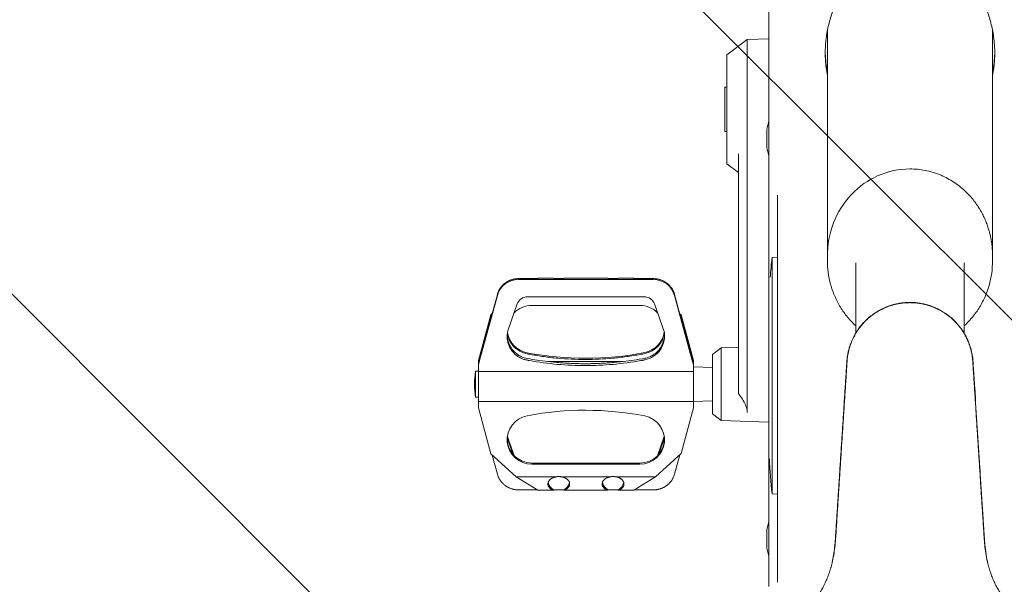
# Model space of a CAD drawing. Units: millimetres. Extents: x -5371 to 5369, y -5210 to 5217.
# Drawn here: x -1771 to -1317, y -3521 to -3261 of the extents above; entities that cross this region are included whole.
import ezdxf

# ---------------------------------------------------------------- set-up
doc = ezdxf.new("R2010")
doc.units = ezdxf.units.MM
doc.header["$LTSCALE"] = 20
doc.linetypes.add('HIDDEN', pattern=[9.525, 6.35, -3.175])
for name, color, linetype in [('2d', 230, 'Continuous'), ('EN16630-TrainingSpace', 20, 'HIDDEN'), ('EN16630-TrainingSpace_Hatch', 20, 'Continuous')]:
    doc.layers.add(name, color=color, linetype=linetype)

msp = doc.modelspace()

# ---------------------------------------------------------------- hatches: boundary and pattern name
at = {"layer": 'EN16630-TrainingSpace_Hatch'}
h = msp.add_hatch(dxfattribs=at)
h.set_pattern_fill('ANSI31', color=256, scale=100, angle=90)
h.set_pattern_definition([(135, (-1360.8, -3353.1), (-224.506, -224.506), [])])
edge = h.paths.add_edge_path()
edge.add_arc((-1360.81, -3438.51), 1000, 90, 450)

# ---------------------------------------------------------------- linework, layer by layer
at = {"layer": '2d', "lineweight": 0}
for p, q in [((-1425.78, -3157.38), (-1425.78, -3522.52)), ((-1398.83, -3266.13), (-1398.83, -3369.95)), ((-1322.73, -3266.04), (-1322.73, -3369.61)), ((-1445.18, -3277.38), (-1435.78, -3270.3)), ((-1435.78, -3270.3), (-1425.78, -3269.95)), ((-1435.78, -3270.3), (-1435.78, -3442.19)), ((-1445.18, -3277.38), (-1445.18, -3327.52)), ((-1445.18, -3292.2), (-1446.18, -3292.2)), ((-1446.18, -3292.2), (-1446.18, -3312.7)), ((-1445.18, -3312.7), (-1446.18, -3312.7)), ((-1426.8, -3318.86), (-1426.8, -3312.9)), ((-1439.78, -3322.91), (-1439.78, -3433.68)), ((-1445.18, -3327.52), (-1439.78, -3331.59)), ((-1421.78, -3520.47), (-1421.78, -3342.07)), ((-1424.28, -3370.79), (-1421.78, -3370.7)), ((-1424.28, -3479.76), (-1424.28, -3370.79)), ((-1398.83, -3369.93), (-1398.83, -3372.21)), ((-1322.73, -3369.96), (-1322.73, -3372.23)), ((-1385.79, -3373.19), (-1385.8, -3405.67)), ((-1335.79, -3373.2), (-1335.8, -3405.7)), ((-1532.19, -3380.52), (-1541.29, -3380.52)), ((-1532.67, -3380.52), (-1532.35, -3380.32)), ((-1525.16, -3380.32), (-1532.35, -3380.32)), ((-1532.19, -3380.52), (-1532.35, -3380.32)), ((-1524.9, -3380.52), (-1520.35, -3380.52)), ((-1500.16, -3380.32), (-1520.09, -3380.32)), ((-1499.9, -3380.52), (-1495.35, -3380.52)), ((-1488, -3380.32), (-1495.09, -3380.32)), ((-1488, -3380.32), (-1488.16, -3380.52)), ((-1488.16, -3380.52), (-1478.97, -3380.52)), ((-1488, -3380.32), (-1487.68, -3380.52)), ((-1478.97, -3380.94), (-1541.29, -3380.94)), ((-1559.14, -3418.32), (-1550.94, -3388.3)), ((-1550.94, -3387.8), (-1557.44, -3411.6)), ((-1537.06, -3388.92), (-1483.29, -3388.92)), ((-1462.81, -3411.6), (-1469.31, -3387.8)), ((-1469.31, -3388.3), (-1461.11, -3418.32)), ((-1545.82, -3403.68), (-1541.79, -3392.22)), ((-1535.08, -3392.89), (-1485.21, -3392.89)), ((-1478.56, -3392.21), (-1473.92, -3405.37)), ((-1553.96, -3397.15), (-1559.68, -3418.31)), ((-1558.78, -3415.49), (-1554.09, -3398.1)), ((-1553.96, -3397.15), (-1554.09, -3398.1)), ((-1554.09, -3398.1), (-1553.65, -3397.7)), ((-1553.34, -3396.58), (-1553.96, -3397.15)), ((-1466.26, -3397.26), (-1466.88, -3396.7)), ((-1466.57, -3397.82), (-1466.14, -3398.22)), ((-1460.58, -3418.31), (-1466.26, -3397.26)), ((-1466.14, -3398.22), (-1466.26, -3397.26)), ((-1466.14, -3398.22), (-1461.47, -3415.49)), ((-1385.8, -3407.04), (-1385.8, -3407.04)), ((-1335.8, -3407.08), (-1335.8, -3407.08)), ((-1557.44, -3411.6), (-1558.78, -3416.56)), ((-1461.47, -3416.56), (-1462.81, -3411.6)), ((-1447.78, -3412.5), (-1439.78, -3412.22)), ((-1451.78, -3415.51), (-1447.78, -3412.5)), ((-1451.78, -3415.51), (-1451.78, -3442.95)), ((-1447.78, -3412.5), (-1447.78, -3445.96)), ((-1559.68, -3418.31), (-1559.68, -3440.15)), ((-1559.68, -3420.3), (-1559.14, -3418.32)), ((-1527.8, -3418.73), (-1512.36, -3418.73)), ((-1508.49, -3418.73), (-1493.06, -3418.73)), ((-1461.11, -3418.32), (-1460.58, -3420.3)), ((-1460.58, -3418.31), (-1460.58, -3440.15)), ((-1451.78, -3421.54), (-1460.58, -3421.23)), ((-1561, -3435.23), (-1561, -3423.23)), ((-1561, -3423.23), (-1559.68, -3423.23)), ((-1460.58, -3423.28), (-1559.68, -3423.28)), ((-1561, -3435.23), (-1559.68, -3435.23)), ((-1460.58, -3437.17), (-1559.68, -3437.17)), ((-1451.78, -3436.93), (-1460.58, -3437.23)), ((-1553.96, -3461.32), (-1559.68, -3440.15)), ((-1460.58, -3440.15), (-1466.26, -3461.2)), ((-1451.78, -3442.95), (-1447.78, -3445.96)), ((-1447.78, -3445.96), (-1425.78, -3446.73)), ((-1545.82, -3454.79), (-1543.23, -3462.15)), ((-1545.82, -3455.62), (-1543.7, -3461.63)), ((-1477.13, -3462.19), (-1474.02, -3453.38)), ((-1476.65, -3461.67), (-1473.95, -3454.02)), ((-1542.34, -3471.93), (-1553.96, -3461.32)), ((-1550.94, -3470.67), (-1553.34, -3461.88)), ((-1466.26, -3461.2), (-1478.01, -3471.93)), ((-1466.88, -3461.77), (-1469.31, -3470.67)), ((-1535.08, -3465.57), (-1485.21, -3465.57)), ((-1535.08, -3466.06), (-1485.21, -3466.06)), ((-1523.86, -3471.93), (-1542.34, -3471.93)), ((-1542.34, -3471.93), (-1532.35, -3478.14)), ((-1498.86, -3471.93), (-1521.39, -3471.93)), ((-1478.01, -3471.93), (-1496.39, -3471.93)), ((-1488, -3478.14), (-1478.01, -3471.93)), ((-1532.67, -3477.94), (-1541.29, -3477.94)), ((-1525.16, -3478.14), (-1532.35, -3478.14)), ((-1524.9, -3477.94), (-1520.35, -3477.94)), ((-1500.16, -3478.14), (-1520.09, -3478.14)), ((-1499.9, -3477.94), (-1495.35, -3477.94)), ((-1488, -3478.14), (-1495.09, -3478.14)), ((-1487.68, -3477.94), (-1478.97, -3477.94)), ((-1424.28, -3479.76), (-1421.78, -3479.85)), ((-1426.8, -3503.56), (-1426.8, -3497.6))]:
    msp.add_line(p, q, dxfattribs=at)
for centre, radius, start, end in [((-1411.75, -3313.38), 15.06, 158.6723, 178.1835), ((-1411.75, -3318.38), 15.06, 181.8165, 201.3277), ((-1270.52, -3390.82), 155.06, 172.5755, 175.9703), ((-1525.25, -3429.23), 36.25, 170.4727, 189.5273), ((-1270.52, -3459.72), 155.06, 181.4391, 187.4245), ((-1411.75, -3498.08), 15.06, 158.6723, 178.1835), ((-1411.75, -3503.08), 15.06, 181.8165, 201.3277)]:
    msp.add_arc(centre, radius, start, end, dxfattribs=at)
at = {"layer": '2d', "lineweight": 0, "extrusion": (0, 0, -1)}
for centre, major_axis, ratio, start_param, end_param in [((-1360.78, -3369.95), (0, -40.01), 0.951057, 1.562722, 3.141593), ((-1360.78, -3369.95), (0, -40.01), 0.951057, -3.141593, -3.141557), ((-1360.78, -3369.95), (0, -40.01), 0.951057, 1.54197, 1.541986), ((-1360.78, -3369.95), (0, -40.01), 0.951057, -1.542534, -1.542518), ((-1537.06, -3393.81), (-5, 0), 0.977841, 0.331269, 1.570796), ((-1483.29, -3393.81), (5, 0), 0.977841, -1.570796, -0.332223), ((-1535.08, -3404.15), (11.35, 0), 0.992366, -2.371256, -1.570796), ((-1485.21, -3404.1), (11.29, 0), 0.992366, -1.570796, -0.77303), ((-1535.08, -3404.15), (-11.35, 0), 0.992366, -1.380743, -0.139711), ((-1535.08, -3403.66), (-11.35, 0), 0.992366, -1.380743, -0.162074), ((-1485.21, -3403.61), (11.29, 0), 0.992366, 0.132689, 1.376438), ((-1485.21, -3404.1), (11.29, 0), 0.992366, 0.099439, 1.376438), ((-1510.43, -3276.48), (-141.86, 0), 0.992366, -1.765155, -1.380743), ((-1510.43, -3276.97), (-141.86, 0), 0.992366, -1.391462, -1.380743), ((-1510.43, -3276.97), (-141.86, 0), 0.992366, -1.765155, -1.750131)]:
    msp.add_ellipse(centre, major_axis=major_axis, ratio=ratio, start_param=start_param, end_param=end_param, dxfattribs=at)
at = {"layer": '2d', "lineweight": 0}
for centre, major_axis, ratio, start_param, end_param in [((-1541.29, -3390.86), (-10, 0), 0.992366, -1.570796, -0.261799), ((-1478.97, -3390.86), (10, 0), 0.992366, 0.261799, 1.570796), ((-1535.08, -3454.8), (-11.35, 0), 0.992366, -1.380743, 1.570796), ((-1510.43, -3581.99), (-141.86, 0), 0.992366, -1.765155, -1.380743), ((-1485.21, -3454.86), (11.29, 0), 0.992366, -1.570796, 1.376438), ((-1535.08, -3454.31), (-11.35, 0), 0.992366, 0.021907, 1.570796), ((-1485.21, -3454.37), (11.29, 0), 0.992366, -1.570796, -0.022012), ((-1522.63, -3473.59), (-5, 0), 0.977841, 0.198007, 1.09876), ((-1522.63, -3473.59), (5, 0), 0.977841, -1.09876, -0.198007), ((-1497.63, -3473.59), (-5, 0), 0.977841, 0.198007, 1.09876), ((-1497.63, -3473.59), (5, 0), 0.977841, -1.09876, -0.198007)]:
    msp.add_ellipse(centre, major_axis=major_axis, ratio=ratio, start_param=start_param, end_param=end_param, dxfattribs=at)
for points, knots in [([(-1399.41, -3269.81), (-1399.28, -3268.73), (-1399.11, -3267.65), (-1398.72, -3265.5), (-1398.5, -3264.43), (-1397.73, -3261.27), (-1397.1, -3259.21), (-1395.63, -3255.18), (-1394.77, -3253.22), (-1393.31, -3250.34), (-1392.79, -3249.39), (-1391.69, -3247.52), (-1391.11, -3246.6), (-1389.29, -3243.92), (-1387.97, -3242.22), (-1385.78, -3239.79), (-1385.01, -3239.01), (-1383.44, -3237.51), (-1382.62, -3236.79), (-1381.78, -3236.12)], [0.04443669, 0.04443669, 0.04443669, 0.04443669, 0.04792293, 0.04792293, 0.05140917, 0.05140917, 0.05838165, 0.05838165, 0.06535412, 0.06535412, 0.06884036, 0.06884036, 0.0723266, 0.0723266, 0.07929907, 0.07929907, 0.08278531, 0.08278531, 0.08616266, 0.08616266, 0.08616266, 0.08616266]), ([(-1335.78, -3239.81), (-1335.53, -3240.07), (-1335.28, -3240.34), (-1334.68, -3241.01), (-1334.32, -3241.42), (-1333.61, -3242.26), (-1333.27, -3242.69), (-1332.26, -3243.98), (-1331.62, -3244.86), (-1329.81, -3247.54), (-1328.73, -3249.39), (-1326.79, -3253.2), (-1325.93, -3255.17), (-1324.81, -3258.22), (-1324.47, -3259.25), (-1323.84, -3261.33), (-1323.55, -3262.37), (-1322.79, -3265.53), (-1322.41, -3267.66), (-1322.14, -3269.81)], [0.02802064, 0.02802064, 0.02802064, 0.02802064, 0.02917303, 0.02917303, 0.03092038, 0.03092038, 0.03266773, 0.03266773, 0.03616244, 0.03616244, 0.04315185, 0.04315185, 0.05014126, 0.05014126, 0.05363596, 0.05363596, 0.05713067, 0.05713067, 0.06412008, 0.06412008, 0.06412008, 0.06412008]), ([(-1399.41, -3269.81), (-1399.68, -3272.05), (-1399.82, -3274.3), (-1399.83, -3278.79), (-1399.69, -3281.04), (-1399.41, -3283.3)], [0.38846334, 0.38846334, 0.38846334, 0.38846334, 0.3956326, 0.3956326, 0.40280187, 0.40280187, 0.40280187, 0.40280187]), ([(-1322.14, -3283.3), (-1321.86, -3281.05), (-1321.72, -3278.8), (-1321.73, -3275.42), (-1321.76, -3274.3), (-1321.87, -3272.62), (-1321.91, -3272.05), (-1322.01, -3270.93), (-1322.07, -3270.37), (-1322.14, -3269.81)], [0.43378022, 0.43378022, 0.43378022, 0.43378022, 0.44095885, 0.44095885, 0.44454817, 0.44454817, 0.44634283, 0.44634283, 0.44813749, 0.44813749, 0.44813749, 0.44813749]), ([(-1385.8, -3402.25), (-1387.14, -3401.02), (-1388.4, -3399.7), (-1390.76, -3396.85), (-1391.85, -3395.31), (-1393.82, -3392.08), (-1394.7, -3390.39), (-1396.21, -3386.88), (-1396.85, -3385.06), (-1397.87, -3381.35), (-1398.25, -3379.45), (-1398.72, -3375.77), (-1398.83, -3373.99), (-1398.83, -3372.21)], [27.479661, 27.479661, 27.479661, 27.479661, 32.931212, 32.931212, 38.572757, 38.572757, 44.271166, 44.271166, 50.022705, 50.022705, 55.813745, 55.813745, 61.154633, 61.154633, 61.154633, 61.154633]), ([(-1322.73, -3372.23), (-1322.73, -3374.16), (-1322.87, -3376.09), (-1323.41, -3379.93), (-1323.81, -3381.84), (-1324.89, -3385.57), (-1325.55, -3387.41), (-1327.14, -3390.93), (-1328.06, -3392.64), (-1330.11, -3395.89), (-1331.26, -3397.44), (-1333.54, -3400.08), (-1334.64, -3401.22), (-1335.8, -3402.28)], [0, 0, 0, 0, 5.779959, 5.779959, 11.617845, 11.617845, 17.436642, 17.436642, 23.22411, 23.22411, 28.97017, 28.97017, 33.697457, 33.697457, 33.697457, 33.697457]), ([(-1360.83, -3702.5), (-1363.34, -3702.5), (-1368.36, -3702.37), (-1375.86, -3701.82), (-1383.35, -3700.97), (-1390.88, -3699.84), (-1398.46, -3698.43), (-1406.04, -3696.77), (-1413.52, -3694.88), (-1420.96, -3692.77), (-1428.33, -3690.43), (-1435.73, -3687.83), (-1443.17, -3684.93), (-1450.78, -3681.66), (-1458.74, -3677.84), (-1466.96, -3673.38), (-1473.82, -3669.07), (-1479.17, -3665.23), (-1483.05, -3662.14), (-1486.76, -3658.85), (-1490.23, -3655.36), (-1493.43, -3651.7), (-1496.3, -3647.89), (-1498.81, -3643.95), (-1500.92, -3639.92), (-1502.61, -3635.84), (-1503.86, -3631.77), (-1504.69, -3627.74), (-1505.1, -3623.78), (-1505.12, -3619.87), (-1504.76, -3616.03), (-1504.03, -3612.29), (-1503.13, -3609.25), (-1502.24, -3606.88), (-1501.5, -3605.14), (-1500.67, -3603.42), (-1499.64, -3601.5), (-1498.36, -3599.38), (-1496.79, -3597.11), (-1495.08, -3594.91), (-1492.65, -3592.09), (-1489.35, -3588.76), (-1485.09, -3585.02), (-1480.6, -3581.49), (-1475.96, -3578.13), (-1471.2, -3574.89), (-1466.04, -3571.52), (-1460.48, -3568.02), (-1454.55, -3564.34), (-1448.62, -3560.68), (-1444.18, -3557.91), (-1441.24, -3556.06), (-1439.76, -3555.13), (-1438.3, -3554.2), (-1436.34, -3552.96), (-1433.91, -3551.39), (-1431, -3549.5), (-1428.59, -3547.91), (-1426.67, -3546.63), (-1425.23, -3545.66), (-1423.8, -3544.69), (-1422.38, -3543.72), (-1420.96, -3542.74), (-1419.35, -3541.62), (-1417.56, -3540.36), (-1415.58, -3538.95), (-1413.63, -3537.52), (-1411.72, -3536.02), (-1409.89, -3534.44), (-1408.14, -3532.77), (-1406.48, -3531), (-1404.93, -3529.13), (-1403.5, -3527.18), (-1402.39, -3525.49), (-1401.57, -3524.1), (-1400.79, -3522.69), (-1400.06, -3521.25), (-1399.4, -3519.78), (-1398.92, -3518.66), (-1398.48, -3517.54), (-1398.07, -3516.4), (-1397.75, -3515.44), (-1397.51, -3514.67), (-1397.33, -3514.09), (-1397.17, -3513.51), (-1397.01, -3512.93), (-1396.85, -3512.34), (-1396.45, -3510.73), (-1395.9, -3508.07), (-1395.38, -3504.33), (-1395.05, -3500.58), (-1394.82, -3496.81), (-1394.57, -3493.05), (-1394.33, -3489.28), (-1394.08, -3485.52), (-1393.76, -3480.51), (-1393.36, -3474.25), (-1392.87, -3466.75), (-1392.39, -3459.25), (-1391.91, -3451.76), (-1391.42, -3444.25), (-1390.94, -3436.75), (-1390.45, -3429.25), (-1390.11, -3424.01), (-1389.92, -3421.02), (-1389.87, -3420.3), (-1389.83, -3419.57), (-1389.78, -3418.84), (-1389.73, -3418.11), (-1389.66, -3417.38), (-1389.57, -3416.66), (-1389.42, -3415.7), (-1389.19, -3414.5), (-1388.85, -3413.08), (-1388.43, -3411.68), (-1387.95, -3410.3), (-1387.39, -3408.95), (-1386.77, -3407.63), (-1386.09, -3406.34), (-1385.08, -3404.67), (-1383.68, -3402.68), (-1382.08, -3400.84), (-1380.69, -3399.47), (-1379.6, -3398.5), (-1378.47, -3397.58), (-1377.29, -3396.72), (-1376.06, -3395.93), (-1374.8, -3395.19), (-1373.51, -3394.52), (-1372.18, -3393.92), (-1371.05, -3393.47), (-1370.13, -3393.14), (-1369.44, -3392.92), (-1368.74, -3392.71), (-1368.03, -3392.52), (-1367.32, -3392.35), (-1366.61, -3392.19), (-1365.89, -3392.06), (-1365.17, -3391.94), (-1364.45, -3391.84), (-1363.73, -3391.75), (-1363, -3391.69), (-1362.39, -3391.65), (-1361.91, -3391.63), (-1361.6, -3391.62), (-1361.36, -3391.62), (-1361.18, -3391.61), (-1360.99, -3391.61), (-1360.87, -3391.61), (-1360.81, -3391.61)], [0, 0, 0, 0, 0.016162, 0.032325, 0.048487, 0.06465, 0.081175, 0.0977, 0.114225, 0.13075, 0.147987, 0.165225, 0.182462, 0.1997, 0.217031, 0.234362, 0.251694, 0.260359, 0.269025, 0.277691, 0.286356, 0.295022, 0.303687, 0.312353, 0.321019, 0.329684, 0.33835, 0.346881, 0.355412, 0.363944, 0.372475, 0.381006, 0.389537, 0.393803, 0.398069, 0.402334, 0.4066, 0.412728, 0.418856, 0.424984, 0.431112, 0.443369, 0.455625, 0.467881, 0.480137, 0.492394, 0.50465, 0.519437, 0.534225, 0.549012, 0.5638, 0.567497, 0.571194, 0.574891, 0.578587, 0.585981, 0.593375, 0.600769, 0.604466, 0.608162, 0.611859, 0.615556, 0.619253, 0.62295, 0.628147, 0.633344, 0.638541, 0.643737, 0.648934, 0.654131, 0.659328, 0.664525, 0.669722, 0.674919, 0.677517, 0.680116, 0.685312, 0.687911, 0.690509, 0.693108, 0.695706, 0.698305, 0.699604, 0.700903, 0.702202, 0.703501, 0.704801, 0.7061, 0.714187, 0.722275, 0.730362, 0.73845, 0.746537, 0.754625, 0.762712, 0.7708, 0.786912, 0.803025, 0.819137, 0.83525, 0.85135, 0.86745, 0.88355, 0.89965, 0.901218, 0.902786, 0.904354, 0.905922, 0.90749, 0.909058, 0.910626, 0.912194, 0.91533, 0.918465, 0.921601, 0.924737, 0.927873, 0.931009, 0.934145, 0.937281, 0.943553, 0.949825, 0.952961, 0.956097, 0.959233, 0.962369, 0.965505, 0.96864, 0.971776, 0.974912, 0.978048, 0.979616, 0.981184, 0.982752, 0.98432, 0.985888, 0.987456, 0.989024, 0.990592, 0.99216, 0.993728, 0.995296, 0.996864, 0.997648, 0.998432, 0.998824, 0.999216, 0.999608, 1, 1, 1, 1]), ([(-1361.44, -3391.51), (-1361.47, -3391.51), (-1361.63, -3391.52), (-1361.91, -3391.53), (-1362.4, -3391.55), (-1363.01, -3391.59), (-1363.74, -3391.65), (-1364.47, -3391.73), (-1365.19, -3391.83), (-1365.92, -3391.95), (-1366.64, -3392.09), (-1367.35, -3392.25), (-1368.06, -3392.42), (-1368.77, -3392.61), (-1369.47, -3392.82), (-1370.17, -3393.05), (-1371.09, -3393.37), (-1372.23, -3393.82), (-1373.56, -3394.43), (-1374.86, -3395.11), (-1376.13, -3395.84), (-1377.36, -3396.65), (-1378.54, -3397.51), (-1379.68, -3398.43), (-1380.77, -3399.4), (-1382.16, -3400.78), (-1383.77, -3402.62), (-1385.18, -3404.62), (-1386.18, -3406.3), (-1386.87, -3407.59), (-1387.49, -3408.92), (-1388.05, -3410.27), (-1388.53, -3411.65), (-1388.95, -3413.06), (-1389.3, -3414.48), (-1389.52, -3415.68), (-1389.67, -3416.65), (-1389.76, -3417.37), (-1389.83, -3418.1), (-1389.89, -3418.83), (-1389.93, -3419.56), (-1389.98, -3420.29), (-1390.03, -3421.02), (-1390.22, -3424.01), (-1390.56, -3429.26), (-1391.04, -3436.76), (-1391.53, -3444.26), (-1392.01, -3451.76), (-1392.49, -3459.25), (-1392.98, -3466.75), (-1393.46, -3474.25), (-1393.87, -3480.51), (-1394.19, -3485.52), (-1394.43, -3489.27), (-1394.67, -3493.03), (-1394.92, -3496.79), (-1395.15, -3500.56), (-1395.48, -3504.31), (-1395.94, -3507.93), (-1396.38, -3510.27), (-1396.62, -3511.37)], [0.001339, 0.001339, 0.001339, 0.001339, 0.001568, 0.002352, 0.0031359, 0.0047039, 0.0062719, 0.0078398, 0.0094078, 0.0109758, 0.0125437, 0.0141117, 0.0156797, 0.0172477, 0.0188156, 0.0203836, 0.0219516, 0.0250875, 0.0282234, 0.0313594, 0.0344953, 0.0376312, 0.0407672, 0.0439031, 0.0470391, 0.050175, 0.0564469, 0.0627188, 0.0658547, 0.0689906, 0.0721266, 0.0752625, 0.0783984, 0.0815344, 0.0846703, 0.0878063, 0.0893742, 0.0909422, 0.0925102, 0.0940781, 0.0956461, 0.0972141, 0.098782, 0.10035, 0.11645, 0.13255, 0.14865, 0.16475, 0.1808625, 0.196975, 0.2130875, 0.2292, 0.2372875, 0.245375, 0.2534625, 0.26155, 0.2696375, 0.277725, 0.2858125, 0.2930681, 0.2930681, 0.2930681, 0.2930681]), ([(-1361.12, -3391.51), (-1361.14, -3391.51), (-1361.22, -3391.51), (-1361.33, -3391.51), (-1361.41, -3391.51), (-1361.44, -3391.51)], [0.0006578557, 0.0006578557, 0.0006578557, 0.0006578557, 0.0007839844, 0.0011759766, 0.0013389996, 0.0013389996, 0.0013389996, 0.0013389996]), ([(-1360.81, -3391.61), (-1360.75, -3391.61), (-1360.63, -3391.61), (-1360.45, -3391.61), (-1360.27, -3391.62), (-1360.02, -3391.62), (-1359.72, -3391.63), (-1359.23, -3391.65), (-1358.63, -3391.69), (-1357.9, -3391.75), (-1357.17, -3391.84), (-1356.45, -3391.94), (-1355.73, -3392.06), (-1355.01, -3392.19), (-1354.3, -3392.35), (-1353.59, -3392.52), (-1352.89, -3392.71), (-1352.19, -3392.92), (-1351.49, -3393.14), (-1350.58, -3393.47), (-1349.45, -3393.92), (-1348.12, -3394.52), (-1346.82, -3395.19), (-1345.56, -3395.93), (-1344.34, -3396.73), (-1343.16, -3397.58), (-1342.02, -3398.5), (-1340.93, -3399.47), (-1339.55, -3400.84), (-1337.95, -3402.68), (-1336.54, -3404.67), (-1335.54, -3406.34), (-1334.85, -3407.63), (-1334.23, -3408.95), (-1333.68, -3410.3), (-1333.19, -3411.68), (-1332.78, -3413.08), (-1332.43, -3414.5), (-1332.21, -3415.7), (-1332.06, -3416.66), (-1331.97, -3417.38), (-1331.9, -3418.11), (-1331.84, -3418.84), (-1331.8, -3419.57), (-1331.75, -3420.3), (-1331.7, -3421.02), (-1331.51, -3424.01), (-1331.17, -3429.25), (-1330.69, -3436.75), (-1330.21, -3444.25), (-1329.72, -3451.76), (-1329.24, -3459.25), (-1328.76, -3466.75), (-1328.27, -3474.26), (-1327.87, -3480.51), (-1327.55, -3485.52), (-1327.3, -3489.29), (-1327.06, -3493.05), (-1326.81, -3496.82), (-1326.58, -3500.58), (-1326.25, -3504.34), (-1325.73, -3508.07), (-1325.18, -3510.73), (-1324.78, -3512.34), (-1324.63, -3512.93), (-1324.47, -3513.51), (-1324.3, -3514.09), (-1324.12, -3514.67), (-1323.88, -3515.44), (-1323.56, -3516.4), (-1323.15, -3517.54), (-1322.71, -3518.66), (-1322.24, -3519.78), (-1321.57, -3521.25), (-1320.84, -3522.69), (-1320.06, -3524.1), (-1319.24, -3525.49), (-1318.14, -3527.19), (-1316.7, -3529.14), (-1315.15, -3531), (-1313.5, -3532.77), (-1311.75, -3534.45), (-1309.91, -3536.03), (-1308.01, -3537.53), (-1306.05, -3538.96), (-1304.07, -3540.36), (-1302.28, -3541.62), (-1300.67, -3542.74), (-1299.25, -3543.72), (-1297.83, -3544.69), (-1296.4, -3545.66), (-1294.97, -3546.63), (-1293.05, -3547.91), (-1290.64, -3549.5), (-1287.73, -3551.4), (-1285.29, -3552.96), (-1283.34, -3554.21), (-1281.87, -3555.14), (-1280.4, -3556.07), (-1277.45, -3557.92), (-1273.02, -3560.68), (-1267.08, -3564.35), (-1261.16, -3568.03), (-1255.6, -3571.53), (-1250.44, -3574.9), (-1245.68, -3578.14), (-1241.04, -3581.5), (-1236.55, -3585.02), (-1232.29, -3588.76), (-1228.99, -3592.1), (-1226.56, -3594.92), (-1224.85, -3597.12), (-1223.28, -3599.39), (-1222, -3601.51), (-1220.97, -3603.43), (-1220.14, -3605.15), (-1219.4, -3606.89), (-1218.51, -3609.26), (-1217.61, -3612.3), (-1216.88, -3616.04), (-1216.52, -3619.88), (-1216.54, -3623.79), (-1216.96, -3627.75), (-1217.78, -3631.78), (-1219.03, -3635.85), (-1220.73, -3639.93), (-1222.84, -3643.96), (-1225.35, -3647.9), (-1228.22, -3651.71), (-1231.42, -3655.37), (-1234.89, -3658.85), (-1238.6, -3662.15), (-1242.48, -3665.23), (-1247.83, -3669.08), (-1254.69, -3673.38), (-1262.91, -3677.84), (-1270.87, -3681.66), (-1278.48, -3684.94), (-1285.92, -3687.83), (-1293.32, -3690.43), (-1300.69, -3692.77), (-1308.13, -3694.88), (-1315.61, -3696.77), (-1323.19, -3698.43), (-1330.77, -3699.84), (-1338.3, -3700.97), (-1345.79, -3701.82), (-1353.29, -3702.37), (-1358.31, -3702.5), (-1360.83, -3702.5)], [0, 0, 0, 0, 0.000392, 0.000784, 0.001176, 0.001568, 0.002352, 0.003136, 0.004704, 0.006272, 0.00784, 0.009408, 0.010976, 0.012544, 0.014112, 0.01568, 0.017248, 0.018816, 0.020384, 0.021952, 0.025088, 0.028224, 0.03136, 0.034495, 0.037631, 0.040767, 0.043903, 0.047039, 0.050175, 0.056447, 0.062719, 0.065855, 0.068991, 0.072127, 0.075263, 0.078399, 0.081535, 0.08467, 0.087806, 0.089374, 0.090942, 0.09251, 0.094078, 0.095646, 0.097214, 0.098782, 0.10035, 0.11645, 0.13255, 0.14865, 0.16475, 0.180863, 0.196975, 0.213088, 0.2292, 0.237288, 0.245375, 0.253463, 0.26155, 0.269638, 0.277725, 0.285813, 0.2939, 0.295199, 0.296499, 0.297798, 0.299097, 0.300396, 0.301695, 0.304294, 0.306892, 0.309491, 0.312089, 0.314688, 0.319884, 0.322483, 0.325081, 0.330278, 0.335475, 0.340672, 0.345869, 0.351066, 0.356263, 0.361459, 0.366656, 0.371853, 0.37705, 0.380747, 0.384444, 0.388141, 0.391838, 0.395534, 0.399231, 0.406625, 0.414019, 0.421413, 0.425109, 0.428806, 0.432503, 0.4362, 0.450988, 0.465775, 0.480563, 0.49535, 0.507606, 0.519863, 0.532119, 0.544375, 0.556631, 0.568888, 0.575016, 0.581144, 0.587272, 0.5934, 0.597666, 0.601931, 0.606197, 0.610463, 0.618994, 0.627525, 0.636056, 0.644588, 0.653119, 0.66165, 0.670316, 0.678981, 0.687647, 0.696313, 0.704978, 0.713644, 0.722309, 0.730975, 0.739641, 0.748306, 0.765638, 0.782969, 0.8003, 0.817538, 0.834775, 0.852013, 0.86925, 0.885775, 0.9023, 0.918825, 0.93535, 0.951513, 0.967675, 0.983838, 1, 1, 1, 1]), ([(-1360.61, -3391.51), (-1360.62, -3391.51), (-1360.64, -3391.51), (-1360.66, -3391.51), (-1360.67, -3391.51)], [0.9995774364, 0.9995774364, 0.9995774364, 0.9995774364, 0.9996080078, 0.9997037843, 0.9997037843, 0.9997037843, 0.9997037843]), ([(-1360.19, -3391.51), (-1360.16, -3391.51), (-1360.14, -3391.51), (-1360.09, -3391.52), (-1360.07, -3391.52), (-1359.99, -3391.52), (-1359.95, -3391.52), (-1359.85, -3391.52), (-1359.8, -3391.52), (-1359.7, -3391.53), (-1359.66, -3391.53), (-1359.51, -3391.54), (-1359.42, -3391.54), (-1359.22, -3391.55), (-1359.13, -3391.56), (-1358.84, -3391.57), (-1358.65, -3391.59), (-1358.26, -3391.62), (-1358.07, -3391.64), (-1357.11, -3391.73), (-1356.35, -3391.84), (-1354.83, -3392.12), (-1354.08, -3392.29), (-1352.59, -3392.68), (-1351.85, -3392.91), (-1350.4, -3393.42), (-1349.68, -3393.71), (-1348.27, -3394.33), (-1347.58, -3394.67), (-1345.55, -3395.78), (-1344.26, -3396.62), (-1342.43, -3398.03), (-1341.83, -3398.52), (-1340.69, -3399.56), (-1340.14, -3400.1), (-1338.56, -3401.78), (-1337.59, -3402.99), (-1336.29, -3404.9), (-1335.88, -3405.55), (-1335.12, -3406.89), (-1334.77, -3407.57), (-1334.11, -3408.97), (-1333.81, -3409.68), (-1333.27, -3411.12), (-1333.03, -3411.85), (-1332.6, -3413.33), (-1332.42, -3414.08), (-1332.19, -3415.21), (-1332.12, -3415.59), (-1332.03, -3416.16), (-1332, -3416.35), (-1331.95, -3416.73), (-1331.92, -3416.92), (-1331.87, -3417.31), (-1331.85, -3417.5), (-1331.82, -3417.78), (-1331.82, -3417.88), (-1331.8, -3418.07), (-1331.79, -3418.17), (-1331.77, -3418.46), (-1331.75, -3418.65), (-1331.73, -3419.03), (-1331.72, -3419.22), (-1331.7, -3419.51), (-1331.69, -3419.61), (-1331.68, -3419.8), (-1331.67, -3419.9), (-1331.65, -3420.18), (-1331.64, -3420.38), (-1331.62, -3420.76), (-1331.6, -3420.95), (-1331.58, -3421.34), (-1331.57, -3421.53), (-1331.36, -3424.79), (-1331.16, -3427.87), (-1330.56, -3437.09), (-1330.17, -3443.23), (-1329.38, -3455.52), (-1328.98, -3461.66), (-1328.39, -3470.87), (-1328.19, -3473.94), (-1327.89, -3478.54), (-1327.79, -3480.08), (-1327.59, -3483.15), (-1327.49, -3484.68), (-1327.3, -3487.75), (-1327.2, -3489.28), (-1327.05, -3491.58), (-1327, -3492.35), (-1326.9, -3493.88), (-1326.85, -3494.65), (-1326.78, -3495.8), (-1326.75, -3496.18), (-1326.72, -3496.75), (-1326.7, -3496.95), (-1326.68, -3497.33), (-1326.67, -3497.52), (-1326.61, -3498.48), (-1326.56, -3499.25), (-1326.45, -3500.78), (-1326.39, -3501.55), (-1326.25, -3503.08), (-1326.18, -3503.84), (-1326.01, -3505.37), (-1325.92, -3506.13), (-1325.7, -3507.66), (-1325.58, -3508.42), (-1325.31, -3509.92), (-1325.17, -3510.66), (-1325.01, -3511.4)], [0.6820629, 0.6820629, 0.6820629, 0.6820629, 0.6822175, 0.6822175, 0.6823721, 0.6823721, 0.6826813, 0.6826813, 0.6829905, 0.6829905, 0.6832996, 0.6832996, 0.683918, 0.683918, 0.6845364, 0.6845364, 0.6857731, 0.6857731, 0.6870098, 0.6870098, 0.6919566, 0.6919566, 0.6969035, 0.6969035, 0.7018503, 0.7018503, 0.7067972, 0.7067972, 0.711744, 0.711744, 0.7216377, 0.7216377, 0.7265845, 0.7265845, 0.7315314, 0.7315314, 0.7414251, 0.7414251, 0.7463719, 0.7463719, 0.7513188, 0.7513188, 0.7562656, 0.7562656, 0.7612125, 0.7612125, 0.7661593, 0.7661593, 0.7686327, 0.7686327, 0.7698694, 0.7698694, 0.7711061, 0.7711061, 0.7723429, 0.7723429, 0.7729612, 0.7729612, 0.7735796, 0.7735796, 0.7748163, 0.7748163, 0.776053, 0.776053, 0.7766713, 0.7766713, 0.7772897, 0.7772897, 0.7785264, 0.7785264, 0.7797631, 0.7797631, 0.7809998, 0.7809998, 0.8007872, 0.8007872, 0.840362, 0.840362, 0.8799367, 0.8799367, 0.8997241, 0.8997241, 0.9096178, 0.9096178, 0.9195115, 0.9195115, 0.9294052, 0.9294052, 0.934352, 0.934352, 0.9392989, 0.9392989, 0.9417723, 0.9417723, 0.943009, 0.943009, 0.9442457, 0.9442457, 0.9491926, 0.9491926, 0.9541394, 0.9541394, 0.9590862, 0.9590862, 0.9640331, 0.9640331, 0.9689799, 0.9689799, 0.9738344, 0.9738344, 0.9738344, 0.9738344]), ([(-1473.92, -3405.37), (-1473.92, -3405.49), (-1473.92, -3405.61), (-1473.92, -3407.41), (-1473.91, -3407.49), (-1473.98, -3408.43), (-1474.05, -3408.94), (-1474.44, -3410.8), (-1475, -3412.11), (-1476.61, -3414.49), (-1477.68, -3415.53), (-1480.16, -3417.16), (-1481.56, -3417.72), (-1483.03, -3418)], [0, 0, 0, 0, 0.092383, 0.092383, 1.410401, 1.410401, 2.970554, 2.970554, 7.264866, 7.264866, 11.745709, 11.745709, 16.23245, 16.23245, 16.23245, 16.23245]), ([(-1473.92, -3406.37), (-1473.92, -3407.66), (-1474.15, -3408.95), (-1474.8, -3410.66), (-1475.02, -3411.14), (-1475.27, -3411.6)], [3.758582, 3.758582, 3.758582, 3.758582, 7.726256, 7.726256, 9.345387, 9.345387, 9.345387, 9.345387]), ([(-1545.11, -3411.6), (-1544.82, -3412.14), (-1544.49, -3412.66), (-1543.74, -3413.63), (-1543.32, -3414.09), (-1542.43, -3414.93), (-1541.94, -3415.32), (-1540.92, -3416), (-1540.38, -3416.3), (-1539.82, -3416.56)], [0, 0, 0, 0, 0.00185059, 0.00185059, 0.00370118, 0.00370118, 0.00555177, 0.00555177, 0.00740236, 0.00740236, 0.00740236, 0.00740236]), ([(-1480.73, -3416.56), (-1480.15, -3416.31), (-1479.59, -3416.02), (-1478.55, -3415.34), (-1478.05, -3414.96), (-1477.11, -3414.11), (-1476.69, -3413.65), (-1475.92, -3412.67), (-1475.58, -3412.15), (-1475.27, -3411.6)], [0, 0, 0, 0, 0.001875691, 0.001875691, 0.003751381, 0.003751381, 0.005627072, 0.005627072, 0.007502762, 0.007502762, 0.007502762, 0.007502762]), ([(-1510.43, -3417.83), (-1512.55, -3417.83), (-1514.67, -3417.77), (-1518.91, -3417.57), (-1521.02, -3417.42), (-1525.24, -3417.02), (-1527.35, -3416.78), (-1531.54, -3416.2), (-1533.64, -3415.86), (-1535.73, -3415.49)], [0.02547059, 0.02547059, 0.02547059, 0.02547059, 0.03183808, 0.03183808, 0.03820558, 0.03820558, 0.04457307, 0.04457307, 0.05094056, 0.05094056, 0.05094056, 0.05094056]), ([(-1485.12, -3415.49), (-1487.21, -3415.86), (-1489.31, -3416.2), (-1493.51, -3416.78), (-1495.62, -3417.03), (-1499.84, -3417.42), (-1501.96, -3417.57), (-1506.19, -3417.77), (-1508.31, -3417.83), (-1510.43, -3417.83)], [0, 0, 0, 0, 0.00636765, 0.00636765, 0.0127353, 0.0127353, 0.01910294, 0.01910294, 0.02547059, 0.02547059, 0.02547059, 0.02547059]), ([(-1484.75, -3418.32), (-1489.03, -3419.1), (-1493.31, -3419.68), (-1501.87, -3420.45), (-1510.43, -3420.84), (-1518.99, -3420.45), (-1527.55, -3419.68), (-1531.83, -3419.1), (-1536.11, -3418.32)], [0, 0, 0, 0, 0.01284076, 0.01284076, 0.02568153, 0.03852229, 0.03852229, 0.05136306, 0.05136306, 0.05136306, 0.05136306]), ([(-1435.78, -3442.19), (-1435.78, -3441.85), (-1435.81, -3441.49), (-1435.94, -3440.74), (-1436.04, -3440.35), (-1436.42, -3439.14), (-1436.8, -3438.29), (-1437.73, -3436.57), (-1438.29, -3435.69), (-1439.19, -3434.44), (-1439.48, -3434.06), (-1439.78, -3433.68)], [33.552951, 33.552951, 33.552951, 33.552951, 35.111222, 35.111222, 36.669493, 36.669493, 39.786035, 39.786035, 42.902577, 42.902577, 44.320878, 44.320878, 44.320878, 44.320878])]:
    msp.add_open_spline(points, degree=3, knots=knots, dxfattribs=at)
for points in [[(-1399.82, -3275.82), (-1399.78, -3278.5), (-1399.55, -3281.21), (-1399.1, -3283.93)], [(-1322.46, -3283.93), (-1322, -3281.21), (-1321.77, -3278.5), (-1321.73, -3275.82)], [(-1398.83, -3286.88), (-1399.07, -3285.7), (-1399.26, -3284.5), (-1399.41, -3283.3)], [(-1398.83, -3285.38), (-1398.93, -3284.9), (-1399.02, -3284.42), (-1399.1, -3283.93)], [(-1322.14, -3283.3), (-1322.3, -3284.53), (-1322.49, -3285.75), (-1322.73, -3286.97)], [(-1322.46, -3283.93), (-1322.54, -3284.44), (-1322.63, -3284.95), (-1322.73, -3285.46)], [(-1361.01, -3391.51), (-1361.05, -3391.51), (-1361.08, -3391.51), (-1361.12, -3391.51)], [(-1361.01, -3391.51), (-1360.99, -3391.51), (-1360.97, -3391.51), (-1360.95, -3391.51)], [(-1360.95, -3391.51), (-1360.9, -3391.51), (-1360.86, -3391.51), (-1360.81, -3391.51)], [(-1360.67, -3391.51), (-1360.72, -3391.51), (-1360.77, -3391.51), (-1360.81, -3391.51)], [(-1360.61, -3391.51), (-1360.58, -3391.51), (-1360.54, -3391.51), (-1360.5, -3391.51)], [(-1360.5, -3391.51), (-1360.4, -3391.51), (-1360.29, -3391.51), (-1360.19, -3391.51)], [(-1539.82, -3416.56), (-1538.99, -3416.94), (-1538.12, -3417.2), (-1537.23, -3417.37)], [(-1483.03, -3417.26), (-1482.24, -3417.11), (-1481.47, -3416.88), (-1480.73, -3416.56)], [(-1537.23, -3417.37), (-1534.1, -3417.94), (-1530.96, -3418.39), (-1527.8, -3418.73)], [(-1508.49, -3418.73), (-1509.78, -3418.73), (-1511.07, -3418.73), (-1512.36, -3418.73)], [(-1493.06, -3418.73), (-1489.7, -3418.37), (-1486.36, -3417.88), (-1483.03, -3417.26)], [(-1396.62, -3511.38), (-1396.62, -3511.38), (-1396.62, -3511.38), (-1396.62, -3511.37)], [(-1396.62, -3511.38), (-1396.62, -3511.38), (-1396.62, -3511.38), (-1396.62, -3511.38)], [(-1325.01, -3511.4), (-1325.01, -3511.4), (-1325.01, -3511.4), (-1325.01, -3511.4)], [(-1325.01, -3511.4), (-1325.01, -3511.4), (-1325.01, -3511.4), (-1325.01, -3511.4)]]:
    msp.add_open_spline(points, degree=3, dxfattribs=at)
for points, weights in [([(-1360.78, -3329.94), (-1335.41, -3329.94), (-1322.73, -3349.94), (-1322.73, -3369.95)], [0.500000001596, 0.500018830517, 0.666685496652, 1]), ([(-1322.73, -3369.95), (-1322.73, -3369.95), (-1322.73, -3369.96), (-1322.73, -3369.96)], [1, 0.999895229546, 0.999790475558, 0.999685738035]), ([(-1541.29, -3380.52), (-1545.99, -3380.52), (-1549.73, -3383.34), (-1550.94, -3387.8)], [1, 0.862235560194, 0.862235560194, 1]), ([(-1525.16, -3380.32), (-1525.07, -3380.39), (-1524.99, -3380.46), (-1524.9, -3380.52)], [1, 0.999707866574, 0.999707866574, 1]), ([(-1520.35, -3380.52), (-1520.27, -3380.46), (-1520.18, -3380.39), (-1520.09, -3380.32)], [1, 0.999707866574, 0.999707866574, 1]), ([(-1500.16, -3380.32), (-1500.07, -3380.39), (-1499.99, -3380.46), (-1499.9, -3380.52)], [1, 0.999707866574, 0.999707866574, 1]), ([(-1495.35, -3380.52), (-1495.27, -3380.46), (-1495.18, -3380.39), (-1495.09, -3380.32)], [1, 0.999707866574, 0.999707866574, 1]), ([(-1478.97, -3380.52), (-1474.26, -3380.52), (-1470.53, -3383.34), (-1469.31, -3387.8)], [1, 0.862235560194, 0.862235560194, 1]), ([(-1537.23, -3418.12), (-1544.5, -3416.75), (-1548.22, -3410.51), (-1545.82, -3403.68)], [1, 0.770600715, 0.770600715, 1]), ([(-1546.42, -3406.84), (-1546.36, -3408.52), (-1545.91, -3410.13), (-1545.11, -3411.6)], [0.959228522419, 0.956272347498, 0.969862840025, 1]), ([(-1559.68, -3419), (-1559.45, -3418.04), (-1559.13, -3416.79), (-1558.78, -3415.49)], [1, 0.936713569447, 0.936713569447, 1]), ([(-1558.78, -3416.56), (-1559.13, -3417.86), (-1559.45, -3418.98), (-1559.68, -3419.68)], [1, 0.936713569447, 0.936713569447, 1]), ([(-1461.47, -3415.49), (-1461.12, -3416.79), (-1460.8, -3418.04), (-1460.58, -3419)], [1, 0.936713569447, 0.936713569447, 1]), ([(-1460.58, -3419.68), (-1460.8, -3418.98), (-1461.12, -3417.86), (-1461.47, -3416.56)], [1, 0.936713569447, 0.936713569447, 1]), ([(-1536.11, -3418.32), (-1536.48, -3418.25), (-1536.85, -3418.18), (-1537.23, -3418.12)], [1, 0.999994650616, 0.999994650616, 1]), ([(-1493.06, -3418.73), (-1504.61, -3420.11), (-1516.25, -3420.11), (-1527.8, -3418.73)], [1, 0.994982497481, 0.994982497481, 1]), ([(-1483.03, -3418), (-1483.6, -3418.11), (-1484.17, -3418.22), (-1484.75, -3418.32)], [1, 0.999987358015, 0.999987358015, 1]), ([(-1546.28, -3452.99), (-1546.18, -3453.61), (-1546.02, -3454.21), (-1545.82, -3454.79)], [0.934006684423, 0.953356651921, 0.97535442378, 1]), ([(-1546.34, -3453.41), (-1546.24, -3454.17), (-1546.07, -3454.91), (-1545.82, -3455.62)], [0.968748195901, 0.975607126063, 0.986024394096, 1]), ([(-1541.29, -3477.94), (-1545.99, -3477.94), (-1549.73, -3475.13), (-1550.94, -3470.67)], [1, 0.862235560194, 0.862235560194, 1]), ([(-1478.97, -3477.94), (-1474.26, -3477.94), (-1470.53, -3475.13), (-1469.31, -3470.67)], [1, 0.862235560194, 0.862235560194, 1]), ([(-1525.16, -3478.14), (-1529.69, -3476.34), (-1528.95, -3472.81), (-1523.86, -3471.93)], [1, 0.587117318156, 0.587117318156, 1]), ([(-1521.39, -3471.93), (-1522.21, -3471.72), (-1523.05, -3471.72), (-1523.86, -3471.93)], [1, 0.979306673703, 0.979306673703, 1]), ([(-1521.39, -3471.93), (-1516.3, -3472.81), (-1515.57, -3476.34), (-1520.09, -3478.14)], [1, 0.587117318156, 0.587117318156, 1]), ([(-1500.16, -3478.14), (-1504.69, -3476.34), (-1503.95, -3472.81), (-1498.86, -3471.93)], [1, 0.587117318156, 0.587117318156, 1]), ([(-1496.39, -3471.93), (-1497.21, -3471.72), (-1498.05, -3471.72), (-1498.86, -3471.93)], [1, 0.979306673703, 0.979306673703, 1]), ([(-1496.39, -3471.93), (-1491.3, -3472.81), (-1490.57, -3476.34), (-1495.09, -3478.14)], [1, 0.587117318156, 0.587117318156, 1]), ([(-1525.16, -3478.14), (-1525.07, -3478.07), (-1524.99, -3478), (-1524.9, -3477.94)], [1, 0.999707866574, 0.999707866574, 1]), ([(-1520.35, -3477.94), (-1520.27, -3478), (-1520.18, -3478.07), (-1520.09, -3478.14)], [1, 0.999707866574, 0.999707866574, 1]), ([(-1500.16, -3478.14), (-1500.07, -3478.07), (-1499.99, -3478), (-1499.9, -3477.94)], [1, 0.999707866574, 0.999707866574, 1]), ([(-1495.35, -3477.94), (-1495.27, -3478), (-1495.18, -3478.07), (-1495.09, -3478.14)], [1, 0.999707866574, 0.999707866574, 1])]:
    msp.add_rational_spline(points, weights, degree=3, dxfattribs=at)
at = {"layer": 'EN16630-TrainingSpace'}
msp.add_circle((-1360.81, -3438.51), 1000, dxfattribs=at)

doc.saveas('drawing.dxf')
